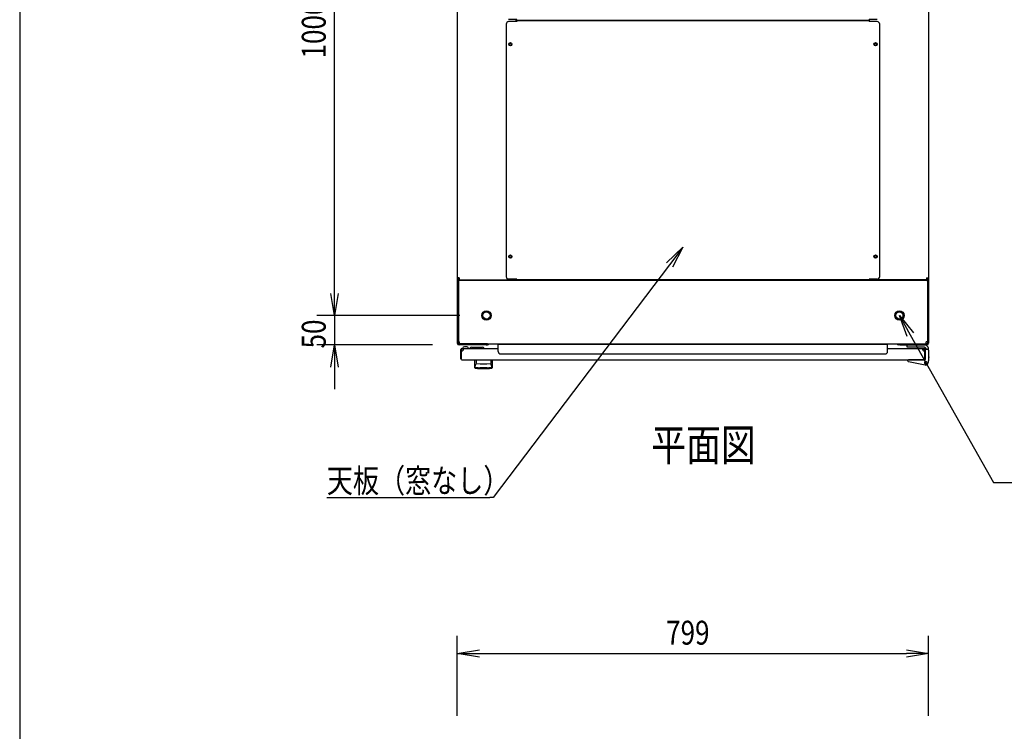
# Model space of a CAD drawing. Extents: x -236959 to 25752, y -185266 to 18665.
# Drawn here: x -84328 to -82659, y -62375 to -61168 of the extents above; entities that cross this region are included whole.
import ezdxf

# ---------------------------------------------------------------- set-up
doc = ezdxf.new("R2010")
doc.units = 0
doc.header["$LTSCALE"] = 0.1
doc.layers.get('0').update_dxf_attribs({"linetype": 'CONTINUOUS'})
doc.styles.add('y-1', font='romans.shx', dxfattribs={"width": 0.8, "height": 2.7, "bigfont": 'BIGFONT.shx'})
doc.styles.add('y-15', font='romans.shx', dxfattribs={"width": 0.8, "height": 40.5, "bigfont": 'BIGFONT.shx'})
doc.styles.add('y-20', font='romans.shx', dxfattribs={"width": 0.8, "height": 54, "bigfont": 'BIGFONT.shx'})

msp = doc.modelspace()

# ---------------------------------------------------------------- linework, layer by layer
at = {"linetype": 'Continuous'}
msp.add_line((-84327.6, -60213), (-84327.6, -65753), dxfattribs=at)
for p, q in [((-83793.9, -61632.6), (-83793.9, -60707.6)), ((-83585.9, -60734.1), (-83585.9, -61606.2)), ((-82786.9, -60734.1), (-82786.9, -61606.2)), ((-83502.9, -61175.8), (-83502.9, -61604.4)), ((-83484.9, -61168.4), (-83498.9, -61168.4)), ((-83484.9, -61171.8), (-83498.9, -61171.8)), ((-83485.9, -61171.8), (-83485.9, -61168.4)), ((-83484.9, -61169.6), (-83484.9, -61168.4)), ((-82887.9, -61169.6), (-83484.9, -61169.6)), ((-83484.9, -61170.6), (-83484.9, -61171.8)), ((-82887.9, -61170.6), (-83484.9, -61170.6)), ((-82873.9, -61168.4), (-82887.9, -61168.4)), ((-82887.9, -61169.6), (-82887.9, -61168.4)), ((-82887.9, -61170.6), (-82887.9, -61171.8)), ((-82873.9, -61171.8), (-82887.9, -61171.8)), ((-82886.9, -61171.8), (-82886.9, -61168.4)), ((-82869.9, -61604.4), (-82869.9, -61175.8)), ((-83793.9, -61632.6), (-83793.9, -61595.1)), ((-83585.9, -61606.2), (-83585.9, -61610.1)), ((-83582.5, -61606.2), (-83585.9, -61606.2)), ((-83585.9, -61610.1), (-83585.9, -61612.1)), ((-83583.9, -61610.1), (-83585.9, -61610.1)), ((-83583.6, -61610.1), (-83585.9, -61610.1)), ((-83585.9, -61612.1), (-83585.9, -61717.1)), ((-83583.9, -61612.1), (-83583.9, -61610.1)), ((-83583.9, -61610.1), (-82788.9, -61610.1)), ((-83583.9, -61610.1), (-83583.9, -61714.7)), ((-83583.9, -61612.1), (-83583.9, -61717.1)), ((-83583.6, -61606.2), (-83583.6, -61610.1)), ((-83582.5, -61610.1), (-83583.6, -61610.1)), ((-83582.5, -61606.2), (-83582.5, -61609.6)), ((-83582.5, -61609.6), (-83489.4, -61609.6)), ((-83575.9, -61610.1), (-83582.5, -61610.1)), ((-83551.4, -61610.1), (-83565.9, -61610.1)), ((-83550.2, -61610.1), (-83551.4, -61610.1)), ((-83550.2, -61609.6), (-83550.2, -61610.1)), ((-83547.9, -61610.1), (-83550.2, -61610.1)), ((-83547.9, -61609.6), (-83547.9, -61610.1)), ((-83484.9, -61608.4), (-83498.9, -61608.4)), ((-83489.4, -61609.6), (-83489.4, -61608.4)), ((-83488.2, -61610.1), (-83488.2, -61608.4)), ((-83485.9, -61610.1), (-83485.9, -61608.4)), ((-83484.9, -61609.6), (-83484.9, -61608.4)), ((-82887.9, -61609.6), (-83484.9, -61609.6)), ((-82873.9, -61608.4), (-82887.9, -61608.4)), ((-82887.9, -61609.6), (-82887.9, -61608.4)), ((-82886.9, -61610.1), (-82886.9, -61608.4)), ((-82884.6, -61610.1), (-82884.6, -61608.4)), ((-82883.5, -61609.6), (-82883.5, -61608.4)), ((-82790.4, -61609.6), (-82883.5, -61609.6)), ((-82824.9, -61609.6), (-82824.9, -61610.1)), ((-82824.9, -61610.1), (-82822.6, -61610.1)), ((-82822.6, -61609.6), (-82822.6, -61610.1)), ((-82822.6, -61610.1), (-82821.5, -61610.1)), ((-82821.5, -61610.1), (-82806.9, -61610.1)), ((-82796.9, -61610.1), (-82790.4, -61610.1)), ((-82790.4, -61606.2), (-82790.4, -61609.6)), ((-82790.4, -61606.2), (-82786.9, -61606.2)), ((-82790.4, -61610.1), (-82789.2, -61610.1)), ((-82789.2, -61606.2), (-82789.2, -61610.1)), ((-82789.2, -61610.1), (-82786.9, -61610.1)), ((-82788.9, -61612.1), (-82788.9, -61610.1)), ((-82788.9, -61610.1), (-82786.9, -61610.1)), ((-82788.9, -61610.1), (-82788.9, -61714.7)), ((-82788.9, -61612.1), (-82788.9, -61717.1)), ((-82786.9, -61606.2), (-82786.9, -61610.1)), ((-82786.9, -61610.1), (-82786.9, -61612.1)), ((-82786.9, -61612.1), (-82786.9, -61717.1)), ((-83581.4, -61670.1), (-83823.9, -61670.1)), ((-83581.4, -61670.1), (-83823.9, -61670.1)), ((-83793.9, -61670.1), (-83793.9, -61720.1)), ((-83583.9, -61714.7), (-83581.9, -61714.7)), ((-83581.9, -61718.1), (-83581.9, -61714.7)), ((-82788.9, -61714.7), (-82790.9, -61714.7)), ((-82790.9, -61718.1), (-82790.9, -61714.7)), ((-83627.9, -61720.1), (-83823.9, -61720.1)), ((-83536.9, -61718.1), (-83582.9, -61718.1)), ((-83536.9, -61720.1), (-83582.9, -61720.1)), ((-83581.9, -61718.1), (-82790.9, -61718.1)), ((-83579.9, -61743.6), (-83579.9, -61727.6)), ((-83578.9, -61743.6), (-83578.9, -61727.6)), ((-83578.4, -61727.1), (-83578.4, -61726.1)), ((-83578.4, -61726.1), (-83516.4, -61726.1)), ((-83575.4, -61727.1), (-83578.4, -61727.1)), ((-83576.9, -61726.1), (-83566.9, -61726.1)), ((-83569.9, -61723.1), (-83573.9, -61723.1)), ((-83567, -61725.6), (-83563.9, -61725.6)), ((-83561.9, -61723.6), (-83543.9, -61723.6)), ((-83534.9, -61718.1), (-83536.9, -61718.1)), ((-83536.9, -61720.1), (-83534.9, -61720.1)), ((-83534.9, -61720.1), (-83534.9, -61718.1)), ((-83516.4, -61731.4), (-83516.4, -61718.6)), ((-83516.4, -61718.6), (-82856.4, -61718.6)), ((-82856.4, -61731.4), (-82856.4, -61718.6)), ((-82856.4, -61726.1), (-82794.4, -61726.1)), ((-82837.9, -61718.1), (-82835.9, -61718.1)), ((-82837.9, -61720.1), (-82837.9, -61718.1)), ((-82835.9, -61720.1), (-82837.9, -61720.1)), ((-82835.9, -61718.1), (-82789.9, -61718.1)), ((-82835.9, -61720.1), (-82789.9, -61720.1)), ((-82823.4, -61720.1), (-82793.9, -61720.1)), ((-82823.4, -61723.6), (-82823.4, -61720.1)), ((-82794.7, -61723.6), (-82823.4, -61723.6)), ((-82797.4, -61727.1), (-82794.4, -61727.1)), ((-82794.4, -61726.1), (-82794.4, -61726.1)), ((-82794.4, -61726.1), (-82794.4, -61726.1)), ((-82793.9, -61727.6), (-82793.9, -61743.6)), ((-82792.9, -61727.1), (-82788.9, -61727.1)), ((-82792.9, -61728.1), (-82792.9, -61727.1)), ((-82792.9, -61727.6), (-82792.9, -61743.6)), ((-82792.9, -61728.1), (-82792.9, -61744.6)), ((-82792.9, -61744.1), (-82792.9, -61731.1)), ((-82786.9, -61729.1), (-82786.9, -61727.1)), ((-82786.9, -61729.1), (-82786.9, -61746.1)), ((-83579.9, -61743.6), (-83578.9, -61743.6)), ((-83578.4, -61745.1), (-82794.4, -61745.1)), ((-83555.9, -61745.1), (-83526.9, -61745.1)), ((-83555.9, -61758.7), (-83555.9, -61745.1)), ((-83553.9, -61745.6), (-83553.9, -61751)), ((-83529, -61745.6), (-83529, -61751)), ((-83526.9, -61745.1), (-83526.9, -61758.7)), ((-83512.4, -61735.4), (-82860.4, -61735.4)), ((-82822.9, -61745.5), (-82822.9, -61745.1)), ((-82822.9, -61745.1), (-82820.9, -61745.1)), ((-82822.9, -61746.5), (-82822.9, -61745.5)), ((-82792.7, -61754.1), (-82821.3, -61748.5)), ((-82793.4, -61745.1), (-82820.9, -61745.1)), ((-82798.4, -61745.1), (-82808.9, -61745.1)), ((-82792.9, -61743.6), (-82793.9, -61743.6)), ((-82786.9, -61746.1), (-82788, -61751)), ((-82786.9, -61746.1), (-82787.9, -61746)), ((-82787.7, -61750.1), (-82787.8, -61750.1)), ((-82787.5, -61749.1), (-82787.7, -61750.1)), ((-82787.5, -61749.1), (-82786.7, -61746.1)), ((-82786.9, -61740.1), (-82786.7, -61740.1)), ((-82786.7, -61740.1), (-82786.7, -61741.1)), ((-82786.7, -61746.1), (-82786.7, -61741.1)), ((-83793.9, -61757.6), (-83793.9, -61795.1)), ((-83555.7, -61757.6), (-83555.7, -61757.5)), ((-83555.7, -61757.5), (-83555.7, -61757.5)), ((-83555.7, -61757.5), (-83555.6, -61757.5)), ((-83555.7, -61757.7), (-83555.7, -61757.6)), ((-83555.7, -61757.6), (-83555.7, -61757.6)), ((-83555.7, -61757.6), (-83555.7, -61757.6)), ((-83555.7, -61757.6), (-83555.7, -61757.6)), ((-83555.7, -61757.6), (-83555.7, -61757.6)), ((-83555.7, -61757.6), (-83555.7, -61757.6)), ((-83555.7, -61757.7), (-83555.7, -61757.7)), ((-83555.7, -61757.7), (-83555.7, -61757.7)), ((-83555.7, -61757.7), (-83555.7, -61757.7)), ((-83555.7, -61757.7), (-83555.7, -61757.7)), ((-83555.7, -61757.7), (-83555.7, -61757.7)), ((-83555.7, -61757.7), (-83555.7, -61757.7)), ((-83555.7, -61757.7), (-83555.7, -61757.7)), ((-83555.7, -61757.7), (-83555.7, -61757.7)), ((-83555.7, -61757.7), (-83555.7, -61757.7)), ((-83555.7, -61757.7), (-83555.7, -61757.7)), ((-83555.6, -61757.1), (-83555.6, -61757)), ((-83555.6, -61757), (-83555.5, -61757)), ((-83555.6, -61757.2), (-83555.6, -61757.1)), ((-83555.6, -61757.1), (-83555.6, -61757.1)), ((-83555.6, -61757.1), (-83555.6, -61757.1)), ((-83555.6, -61757.3), (-83555.6, -61757.2)), ((-83555.6, -61757.2), (-83555.6, -61757.2)), ((-83555.6, -61757.2), (-83555.6, -61757.2)), ((-83555.6, -61757.4), (-83555.6, -61757.3)), ((-83555.6, -61757.3), (-83555.6, -61757.3)), ((-83555.6, -61757.3), (-83555.6, -61757.3)), ((-83555.6, -61757.3), (-83555.6, -61757.3)), ((-83555.6, -61757.5), (-83555.6, -61757.4)), ((-83555.6, -61757.4), (-83555.6, -61757.4)), ((-83555.6, -61757.4), (-83555.6, -61757.4)), ((-83555.6, -61757.4), (-83555.6, -61757.4)), ((-83555.6, -61757.5), (-83555.6, -61757.5)), ((-83555.6, -61757.5), (-83555.6, -61757.5)), ((-83555.5, -61756.6), (-83555.4, -61756.5)), ((-83555.5, -61756.7), (-83555.5, -61756.6)), ((-83555.5, -61756.6), (-83555.5, -61756.6)), ((-83555.5, -61756.6), (-83555.5, -61756.6)), ((-83555.5, -61756.8), (-83555.5, -61756.7)), ((-83555.5, -61756.7), (-83555.5, -61756.7)), ((-83555.5, -61756.9), (-83555.5, -61756.8)), ((-83555.5, -61756.8), (-83555.5, -61756.8)), ((-83555.5, -61756.8), (-83555.5, -61756.8)), ((-83555.5, -61757), (-83555.5, -61756.9)), ((-83555.5, -61756.9), (-83555.5, -61756.9)), ((-83555.5, -61756.9), (-83555.5, -61756.9)), ((-83555.5, -61757), (-83555.5, -61757)), ((-83555.4, -61756.2), (-83555.4, -61756.1)), ((-83555.4, -61756.1), (-83555.4, -61756.1)), ((-83555.4, -61756.1), (-83555.3, -61756.1)), ((-83555.4, -61756.3), (-83555.4, -61756.2)), ((-83555.4, -61756.2), (-83555.4, -61756.2)), ((-83555.4, -61756.4), (-83555.4, -61756.3)), ((-83555.4, -61756.3), (-83555.4, -61756.3)), ((-83555.4, -61756.5), (-83555.4, -61756.4)), ((-83555.4, -61756.4), (-83555.4, -61756.4)), ((-83555.4, -61756.4), (-83555.4, -61756.4)), ((-83555.4, -61756.5), (-83555.4, -61756.5)), ((-83555.3, -61755.7), (-83555.3, -61755.6)), ((-83555.3, -61755.6), (-83555.2, -61755.6)), ((-83555.3, -61755.8), (-83555.3, -61755.7)), ((-83555.3, -61755.7), (-83555.3, -61755.7)), ((-83555.3, -61755.9), (-83555.3, -61755.8)), ((-83555.3, -61755.8), (-83555.3, -61755.8)), ((-83555.3, -61755.8), (-83555.3, -61755.8)), ((-83555.3, -61756), (-83555.3, -61755.9)), ((-83555.3, -61755.9), (-83555.3, -61755.9)), ((-83555.3, -61756.1), (-83555.3, -61756)), ((-83555.3, -61756), (-83555.3, -61756)), ((-83555.2, -61755.3), (-83555.2, -61755.2)), ((-83555.2, -61755.2), (-83555.2, -61755.2)), ((-83555.2, -61755.2), (-83555.1, -61755.2)), ((-83555.2, -61755.4), (-83555.2, -61755.3)), ((-83555.2, -61755.3), (-83555.2, -61755.3)), ((-83555.2, -61755.5), (-83555.2, -61755.4)), ((-83555.2, -61755.4), (-83555.2, -61755.4)), ((-83555.2, -61755.6), (-83555.2, -61755.5)), ((-83555.2, -61755.5), (-83555.2, -61755.5)), ((-83555.2, -61755.5), (-83555.2, -61755.5)), ((-83555.1, -61754.8), (-83555, -61754.7)), ((-83555.1, -61754.9), (-83555.1, -61754.8)), ((-83555.1, -61754.8), (-83555.1, -61754.8)), ((-83555.1, -61754.8), (-83555.1, -61754.8)), ((-83555.1, -61755), (-83555.1, -61754.9)), ((-83555.1, -61754.9), (-83555.1, -61754.9)), ((-83555.1, -61755.1), (-83555.1, -61755)), ((-83555.1, -61755), (-83555.1, -61755)), ((-83555.1, -61755), (-83555.1, -61755)), ((-83555.1, -61755.2), (-83555.1, -61755.1)), ((-83555.1, -61755.1), (-83555.1, -61755.1)), ((-83555, -61754.4), (-83554.9, -61754.3)), ((-83555, -61754.5), (-83555, -61754.4)), ((-83555, -61754.4), (-83555, -61754.4)), ((-83555, -61754.4), (-83555, -61754.4)), ((-83555, -61754.6), (-83555, -61754.5)), ((-83555, -61754.5), (-83555, -61754.5)), ((-83555, -61754.5), (-83555, -61754.5)), ((-83555, -61754.7), (-83555, -61754.6)), ((-83555, -61754.6), (-83555, -61754.6)), ((-83555, -61754.6), (-83555, -61754.6)), ((-83555, -61754.7), (-83555, -61754.7)), ((-83554.9, -61754.1), (-83554.8, -61754)), ((-83554.9, -61754.2), (-83554.9, -61754.1)), ((-83554.9, -61754.1), (-83554.9, -61754.1)), ((-83554.9, -61754.1), (-83554.9, -61754.1)), ((-83554.9, -61754.1), (-83554.9, -61754.1)), ((-83554.9, -61754.3), (-83554.9, -61754.2)), ((-83554.9, -61754.2), (-83554.9, -61754.2)), ((-83554.9, -61754.2), (-83554.9, -61754.2)), ((-83554.9, -61754.2), (-83554.9, -61754.2)), ((-83554.9, -61754.3), (-83554.9, -61754.3)), ((-83554.9, -61754.3), (-83554.9, -61754.3)), ((-83554.8, -61753.8), (-83554.7, -61753.7)), ((-83554.8, -61753.9), (-83554.8, -61753.8)), ((-83554.8, -61753.8), (-83554.8, -61753.8)), ((-83554.8, -61753.8), (-83554.8, -61753.8)), ((-83554.8, -61753.8), (-83554.8, -61753.8)), ((-83554.8, -61754), (-83554.8, -61753.9)), ((-83554.8, -61753.9), (-83554.8, -61753.9)), ((-83554.8, -61753.9), (-83554.8, -61753.9)), ((-83554.8, -61753.9), (-83554.8, -61753.9)), ((-83554.8, -61754), (-83554.8, -61754)), ((-83554.8, -61754), (-83554.8, -61754)), ((-83554.7, -61753.6), (-83554.7, -61753.5)), ((-83554.7, -61753.5), (-83554.7, -61753.5)), ((-83554.7, -61753.5), (-83554.6, -61753.5)), ((-83554.7, -61753.7), (-83554.7, -61753.6)), ((-83554.7, -61753.6), (-83554.7, -61753.6)), ((-83554.7, -61753.6), (-83554.7, -61753.6)), ((-83554.7, -61753.6), (-83554.7, -61753.6)), ((-83554.7, -61753.7), (-83554.7, -61753.7)), ((-83554.7, -61753.7), (-83554.7, -61753.7)), ((-83554.6, -61753.4), (-83554.6, -61753.3)), ((-83554.6, -61753.3), (-83554.6, -61753.3)), ((-83554.6, -61753.3), (-83554.6, -61753.3)), ((-83554.6, -61753.3), (-83554.5, -61753.3)), ((-83554.6, -61753.5), (-83554.6, -61753.4)), ((-83554.6, -61753.4), (-83554.6, -61753.4)), ((-83554.6, -61753.4), (-83554.6, -61753.4)), ((-83554.6, -61753.5), (-83554.6, -61753.5)), ((-83554.5, -61753.1), (-83554.5, -61753)), ((-83554.5, -61753), (-83554.4, -61753)), ((-83554.5, -61753.2), (-83554.5, -61753.1)), ((-83554.5, -61753.1), (-83554.5, -61753.1)), ((-83554.5, -61753.1), (-83554.5, -61753.1)), ((-83554.5, -61753.1), (-83554.5, -61753.1)), ((-83554.5, -61753.3), (-83554.5, -61753.2)), ((-83554.5, -61753.2), (-83554.5, -61753.2)), ((-83554.5, -61753.2), (-83554.5, -61753.2)), ((-83554.4, -61752.9), (-83554.4, -61752.8)), ((-83554.4, -61752.8), (-83554.3, -61752.8)), ((-83554.4, -61753), (-83554.4, -61752.9)), ((-83554.4, -61752.9), (-83554.4, -61752.9)), ((-83554.4, -61752.9), (-83554.4, -61752.9)), ((-83554.4, -61752.9), (-83554.4, -61752.9)), ((-83554.4, -61753), (-83554.4, -61753)), ((-83554.4, -61753), (-83554.4, -61753)), ((-83554.3, -61752.7), (-83554.3, -61752.6)), ((-83554.3, -61752.6), (-83554.3, -61752.6)), ((-83554.3, -61752.6), (-83554.2, -61752.6)), ((-83554.3, -61752.8), (-83554.3, -61752.7)), ((-83554.3, -61752.7), (-83554.3, -61752.7)), ((-83554.3, -61752.7), (-83554.3, -61752.7)), ((-83554.3, -61752.7), (-83554.3, -61752.7)), ((-83554.3, -61752.8), (-83554.3, -61752.8)), ((-83554.3, -61752.8), (-83554.3, -61752.8)), ((-83554.2, -61752.5), (-83554.2, -61752.4)), ((-83554.2, -61752.4), (-83554.2, -61752.4)), ((-83554.2, -61752.4), (-83554.1, -61752.4)), ((-83554.2, -61752.6), (-83554.2, -61752.5)), ((-83554.2, -61752.5), (-83554.2, -61752.5)), ((-83554.2, -61752.5), (-83554.2, -61752.5)), ((-83554.2, -61752.5), (-83554.2, -61752.5)), ((-83554.2, -61752.5), (-83554.2, -61752.5)), ((-83554.2, -61752.6), (-83554.2, -61752.6)), ((-83554.1, -61752.3), (-83554.1, -61752.2)), ((-83554.1, -61752.2), (-83554.1, -61752.2)), ((-83554.1, -61752.2), (-83554, -61752.2)), ((-83554.1, -61752.4), (-83554.1, -61752.3)), ((-83554.1, -61752.3), (-83554.1, -61752.3)), ((-83554.1, -61752.3), (-83554.1, -61752.3)), ((-83554.1, -61752.3), (-83554.1, -61752.3)), ((-83554.1, -61752.3), (-83554.1, -61752.3)), ((-83554.1, -61752.4), (-83554.1, -61752.4)), ((-83554.1, -61752.4), (-83554.1, -61752.4)), ((-83554, -61752.1), (-83554, -61752)), ((-83554, -61752), (-83553.9, -61752)), ((-83554, -61752.2), (-83554, -61752.1)), ((-83554, -61752.1), (-83554, -61752.1)), ((-83554, -61752.1), (-83554, -61752.1)), ((-83554, -61752.1), (-83554, -61752.1)), ((-83554, -61752.1), (-83554, -61752.1)), ((-83554, -61752.1), (-83554, -61752.1)), ((-83554, -61752.1), (-83554, -61752.1)), ((-83554, -61752.2), (-83554, -61752.2)), ((-83554, -61752.2), (-83554, -61752.2)), ((-83554, -61752.2), (-83554, -61752.2)), ((-83553.9, -61752), (-83553.9, -61751.9)), ((-83553.9, -61751.9), (-83553.9, -61751.9)), ((-83553.9, -61751.9), (-83553.9, -61751.9)), ((-83553.9, -61751.9), (-83553.9, -61751.9)), ((-83553.9, -61751.9), (-83553.9, -61751.9)), ((-83553.9, -61751.9), (-83553.9, -61751.9)), ((-83553.9, -61751.9), (-83553.9, -61751.9)), ((-83553.9, -61751.9), (-83553.9, -61751.9)), ((-83553.9, -61751.9), (-83553.9, -61751.9)), ((-83553.9, -61751.9), (-83553.9, -61751.9)), ((-83553.9, -61751.9), (-83553.9, -61751.9)), ((-83553.9, -61751.9), (-83553.9, -61751.9)), ((-83553.9, -61751.9), (-83553.9, -61751.9)), ((-83553.9, -61751.9), (-83553.9, -61751.9)), ((-83553.9, -61751.9), (-83553.9, -61751.9)), ((-83553.9, -61751.9), (-83553.9, -61751.9)), ((-83553.9, -61752), (-83553.9, -61752)), ((-83553.9, -61752), (-83553.9, -61752)), ((-83553.9, -61752), (-83553.9, -61752)), ((-83553.9, -61752), (-83553.9, -61752)), ((-83553.9, -61752), (-83553.9, -61752)), ((-83553.9, -61752), (-83553.9, -61752)), ((-83553.9, -61752), (-83553.9, -61752)), ((-83547.4, -61758.7), (-83547.4, -61758.1)), ((-83535.4, -61758.7), (-83535.4, -61758.1)), ((-83528.9, -61751.9), (-83529, -61751.9)), ((-83529, -61751.9), (-83529, -61751.9)), ((-83529, -61751.9), (-83529, -61751.9)), ((-83529, -61751.9), (-83529, -61751.9)), ((-83529, -61751.9), (-83529, -61751.9)), ((-83529, -61751.9), (-83529, -61751.9)), ((-83529, -61751.9), (-83529, -61751.9)), ((-83529, -61751.9), (-83529, -61751.9)), ((-83529, -61751.9), (-83529, -61751.9)), ((-83529, -61751.9), (-83529, -61751.9)), ((-83528.9, -61752), (-83528.9, -61751.9)), ((-83528.9, -61751.9), (-83528.9, -61751.9)), ((-83528.9, -61751.9), (-83528.9, -61751.9)), ((-83528.9, -61751.9), (-83528.9, -61751.9)), ((-83528.9, -61751.9), (-83528.9, -61751.9)), ((-83528.9, -61751.9), (-83528.9, -61751.9)), ((-83528.9, -61752.1), (-83528.9, -61752)), ((-83528.9, -61752), (-83528.9, -61752)), ((-83528.9, -61752), (-83528.9, -61752)), ((-83528.9, -61752), (-83528.9, -61752)), ((-83528.9, -61752), (-83528.9, -61752)), ((-83528.9, -61752), (-83528.9, -61752)), ((-83528.9, -61752), (-83528.9, -61752)), ((-83528.9, -61752), (-83528.9, -61752)), ((-83528.9, -61752), (-83528.9, -61752)), ((-83528.8, -61752.1), (-83528.9, -61752.1)), ((-83528.9, -61752.1), (-83528.9, -61752.1)), ((-83528.9, -61752.1), (-83528.9, -61752.1)), ((-83528.8, -61752.2), (-83528.8, -61752.1)), ((-83528.8, -61752.1), (-83528.8, -61752.1)), ((-83528.8, -61752.1), (-83528.8, -61752.1)), ((-83528.8, -61752.1), (-83528.8, -61752.1)), ((-83528.8, -61752.3), (-83528.8, -61752.2)), ((-83528.8, -61752.2), (-83528.8, -61752.2)), ((-83528.8, -61752.2), (-83528.8, -61752.2)), ((-83528.8, -61752.2), (-83528.8, -61752.2)), ((-83528.8, -61752.2), (-83528.8, -61752.2)), ((-83528.8, -61752.2), (-83528.8, -61752.2)), ((-83528.7, -61752.3), (-83528.8, -61752.3)), ((-83528.8, -61752.3), (-83528.8, -61752.3)), ((-83528.7, -61752.4), (-83528.7, -61752.3)), ((-83528.7, -61752.3), (-83528.7, -61752.3)), ((-83528.7, -61752.3), (-83528.7, -61752.3)), ((-83528.7, -61752.5), (-83528.7, -61752.4)), ((-83528.7, -61752.4), (-83528.7, -61752.4)), ((-83528.7, -61752.4), (-83528.7, -61752.4)), ((-83528.7, -61752.4), (-83528.7, -61752.4)), ((-83528.7, -61752.4), (-83528.7, -61752.4)), ((-83528.6, -61752.5), (-83528.7, -61752.5)), ((-83528.6, -61752.6), (-83528.6, -61752.5)), ((-83528.6, -61752.5), (-83528.6, -61752.5)), ((-83528.6, -61752.5), (-83528.6, -61752.5)), ((-83528.6, -61752.5), (-83528.6, -61752.5)), ((-83528.6, -61752.7), (-83528.6, -61752.6)), ((-83528.6, -61752.6), (-83528.6, -61752.6)), ((-83528.6, -61752.6), (-83528.6, -61752.6)), ((-83528.6, -61752.6), (-83528.6, -61752.6)), ((-83528.5, -61752.7), (-83528.6, -61752.7)), ((-83528.5, -61752.8), (-83528.5, -61752.7)), ((-83528.5, -61752.7), (-83528.5, -61752.7)), ((-83528.5, -61752.7), (-83528.5, -61752.7)), ((-83528.5, -61752.9), (-83528.5, -61752.8)), ((-83528.5, -61752.8), (-83528.5, -61752.8)), ((-83528.5, -61752.8), (-83528.5, -61752.8)), ((-83528.5, -61752.8), (-83528.5, -61752.8)), ((-83528.4, -61752.9), (-83528.5, -61752.9)), ((-83528.5, -61752.9), (-83528.5, -61752.9)), ((-83528.4, -61753), (-83528.4, -61752.9)), ((-83528.4, -61752.9), (-83528.4, -61752.9)), ((-83528.4, -61753.1), (-83528.4, -61753)), ((-83528.4, -61753), (-83528.4, -61753)), ((-83528.4, -61753), (-83528.4, -61753)), ((-83528.4, -61753), (-83528.4, -61753)), ((-83528.3, -61753.1), (-83528.4, -61753.1)), ((-83528.4, -61753.1), (-83528.4, -61753.1)), ((-83528.3, -61753.2), (-83528.3, -61753.1)), ((-83528.3, -61753.1), (-83528.3, -61753.1)), ((-83528.3, -61753.3), (-83528.3, -61753.2)), ((-83528.3, -61753.2), (-83528.3, -61753.2)), ((-83528.3, -61753.2), (-83528.3, -61753.2)), ((-83528.2, -61753.3), (-83528.3, -61753.3)), ((-83528.3, -61753.3), (-83528.3, -61753.3)), ((-83528.3, -61753.3), (-83528.3, -61753.3)), ((-83528.2, -61753.4), (-83528.2, -61753.3)), ((-83528.2, -61753.5), (-83528.2, -61753.4)), ((-83528.2, -61753.4), (-83528.2, -61753.4)), ((-83528.2, -61753.4), (-83528.2, -61753.4)), ((-83528.2, -61753.6), (-83528.2, -61753.5)), ((-83528.2, -61753.5), (-83528.2, -61753.5)), ((-83528.2, -61753.5), (-83528.2, -61753.5)), ((-83528.2, -61753.5), (-83528.2, -61753.5)), ((-83528.1, -61753.6), (-83528.2, -61753.6)), ((-83528.1, -61753.7), (-83528.1, -61753.6)), ((-83528.1, -61753.6), (-83528.1, -61753.6)), ((-83528.1, -61753.6), (-83528.1, -61753.6)), ((-83528.1, -61753.8), (-83528.1, -61753.7)), ((-83528.1, -61753.7), (-83528.1, -61753.7)), ((-83528.1, -61753.7), (-83528.1, -61753.7)), ((-83528, -61753.8), (-83528.1, -61753.8)), ((-83528.1, -61753.8), (-83528.1, -61753.8)), ((-83528.1, -61753.8), (-83528.1, -61753.8)), ((-83528, -61753.9), (-83528, -61753.8)), ((-83528, -61754), (-83528, -61753.9)), ((-83528, -61753.9), (-83528, -61753.9)), ((-83528, -61753.9), (-83528, -61753.9)), ((-83528, -61753.9), (-83528, -61753.9)), ((-83528, -61754.1), (-83528, -61754)), ((-83528, -61754), (-83528, -61754)), ((-83528, -61754), (-83528, -61754)), ((-83527.9, -61754.1), (-83528, -61754.1)), ((-83528, -61754.1), (-83528, -61754.1)), ((-83528, -61754.1), (-83528, -61754.1)), ((-83527.9, -61754.2), (-83527.9, -61754.1)), ((-83527.9, -61754.3), (-83527.9, -61754.2)), ((-83527.9, -61754.2), (-83527.9, -61754.2)), ((-83527.9, -61754.2), (-83527.9, -61754.2)), ((-83527.9, -61754.2), (-83527.9, -61754.2)), ((-83527.9, -61754.4), (-83527.9, -61754.3)), ((-83527.9, -61754.3), (-83527.9, -61754.3)), ((-83527.9, -61754.3), (-83527.9, -61754.3)), ((-83527.9, -61754.5), (-83527.9, -61754.4)), ((-83527.9, -61754.4), (-83527.9, -61754.4)), ((-83527.9, -61754.4), (-83527.9, -61754.4)), ((-83527.8, -61754.5), (-83527.9, -61754.5)), ((-83527.8, -61754.6), (-83527.8, -61754.5)), ((-83527.8, -61754.5), (-83527.8, -61754.5)), ((-83527.8, -61754.7), (-83527.8, -61754.6)), ((-83527.8, -61754.6), (-83527.8, -61754.6)), ((-83527.8, -61754.6), (-83527.8, -61754.6)), ((-83527.8, -61754.8), (-83527.8, -61754.7)), ((-83527.8, -61754.7), (-83527.8, -61754.7)), ((-83527.8, -61754.9), (-83527.8, -61754.8)), ((-83527.8, -61754.8), (-83527.8, -61754.8)), ((-83527.8, -61754.8), (-83527.8, -61754.8)), ((-83527.7, -61754.9), (-83527.8, -61754.9)), ((-83527.7, -61755), (-83527.7, -61754.9)), ((-83527.7, -61755.1), (-83527.7, -61755)), ((-83527.7, -61755), (-83527.7, -61755)), ((-83527.7, -61755), (-83527.7, -61755)), ((-83527.7, -61755.2), (-83527.7, -61755.1)), ((-83527.7, -61755.1), (-83527.7, -61755.1)), ((-83527.7, -61755.3), (-83527.7, -61755.2)), ((-83527.7, -61755.2), (-83527.7, -61755.2)), ((-83527.7, -61755.2), (-83527.7, -61755.2)), ((-83527.6, -61755.3), (-83527.7, -61755.3)), ((-83527.6, -61755.4), (-83527.6, -61755.3)), ((-83527.6, -61755.5), (-83527.6, -61755.4)), ((-83527.6, -61755.4), (-83527.6, -61755.4)), ((-83527.6, -61755.6), (-83527.6, -61755.5)), ((-83527.6, -61755.5), (-83527.6, -61755.5)), ((-83527.6, -61755.5), (-83527.6, -61755.5)), ((-83527.6, -61755.7), (-83527.6, -61755.6)), ((-83527.6, -61755.6), (-83527.6, -61755.6)), ((-83527.5, -61755.8), (-83527.6, -61755.7)), ((-83527.6, -61755.7), (-83527.6, -61755.7)), ((-83527.5, -61755.9), (-83527.5, -61755.8)), ((-83527.5, -61755.8), (-83527.5, -61755.8)), ((-83527.5, -61755.8), (-83527.5, -61755.8)), ((-83527.5, -61756), (-83527.5, -61755.9)), ((-83527.5, -61755.9), (-83527.5, -61755.9)), ((-83527.5, -61756.1), (-83527.5, -61756)), ((-83527.5, -61756), (-83527.5, -61756)), ((-83527.5, -61756.2), (-83527.5, -61756.1)), ((-83527.5, -61756.1), (-83527.5, -61756.1)), ((-83527.5, -61756.1), (-83527.5, -61756.1)), ((-83527.4, -61756.2), (-83527.5, -61756.2)), ((-83527.4, -61756.3), (-83527.4, -61756.2)), ((-83527.4, -61756.4), (-83527.4, -61756.3)), ((-83527.4, -61756.3), (-83527.4, -61756.3)), ((-83527.4, -61756.5), (-83527.4, -61756.4)), ((-83527.4, -61756.4), (-83527.4, -61756.4)), ((-83527.4, -61756.4), (-83527.4, -61756.4)), ((-83527.4, -61756.6), (-83527.4, -61756.5)), ((-83527.4, -61756.5), (-83527.4, -61756.5)), ((-83527.4, -61756.7), (-83527.4, -61756.6)), ((-83527.4, -61756.6), (-83527.4, -61756.6)), ((-83527.4, -61756.6), (-83527.4, -61756.6)), ((-83527.3, -61756.7), (-83527.4, -61756.7)), ((-83527.3, -61756.8), (-83527.3, -61756.7)), ((-83527.3, -61756.9), (-83527.3, -61756.8)), ((-83527.3, -61756.8), (-83527.3, -61756.8)), ((-83527.3, -61756.8), (-83527.3, -61756.8)), ((-83527.3, -61757), (-83527.3, -61756.9)), ((-83527.3, -61756.9), (-83527.3, -61756.9)), ((-83527.3, -61756.9), (-83527.3, -61756.9)), ((-83527.3, -61757.1), (-83527.3, -61757)), ((-83527.3, -61757), (-83527.3, -61757)), ((-83527.3, -61757), (-83527.3, -61757)), ((-83527.3, -61757.2), (-83527.3, -61757.1)), ((-83527.3, -61757.1), (-83527.3, -61757.1)), ((-83527.3, -61757.1), (-83527.3, -61757.1)), ((-83527.2, -61757.2), (-83527.3, -61757.2)), ((-83527.2, -61757.3), (-83527.2, -61757.2)), ((-83527.2, -61757.2), (-83527.2, -61757.2)), ((-83527.2, -61757.4), (-83527.2, -61757.3)), ((-83527.2, -61757.3), (-83527.2, -61757.3)), ((-83527.2, -61757.3), (-83527.2, -61757.3)), ((-83527.2, -61757.3), (-83527.2, -61757.3)), ((-83527.2, -61757.5), (-83527.2, -61757.4)), ((-83527.2, -61757.4), (-83527.2, -61757.4)), ((-83527.2, -61757.4), (-83527.2, -61757.4)), ((-83527.2, -61757.4), (-83527.2, -61757.4)), ((-83527.2, -61757.6), (-83527.2, -61757.5)), ((-83527.2, -61757.5), (-83527.2, -61757.5)), ((-83527.2, -61757.5), (-83527.2, -61757.5)), ((-83527.2, -61757.5), (-83527.2, -61757.5)), ((-83527.2, -61757.5), (-83527.2, -61757.5)), ((-83527.2, -61757.7), (-83527.2, -61757.6)), ((-83527.2, -61757.6), (-83527.2, -61757.6)), ((-83527.2, -61757.6), (-83527.2, -61757.6)), ((-83527.2, -61757.6), (-83527.2, -61757.6)), ((-83527.2, -61757.6), (-83527.2, -61757.6)), ((-83527.2, -61757.6), (-83527.2, -61757.6)), ((-83527.1, -61757.7), (-83527.2, -61757.7)), ((-83527.2, -61757.7), (-83527.2, -61757.7)), ((-83527.2, -61757.7), (-83527.2, -61757.7)), ((-83527.2, -61757.7), (-83527.2, -61757.7)), ((-83527.1, -61757.7), (-83527.1, -61757.7)), ((-83527.1, -61757.7), (-83527.1, -61757.7)), ((-83527.1, -61757.7), (-83527.1, -61757.7)), ((-83527.1, -61757.7), (-83527.1, -61757.7)), ((-83527.1, -61757.7), (-83527.1, -61757.7)), ((-83527.1, -61757.7), (-83527.1, -61757.7)), ((-83585.9, -62349.1), (-83585.9, -62213.3)), ((-82786.9, -62349.1), (-82786.9, -62213.3)), ((-83548.4, -62243.3), (-82824.4, -62243.3))]:
    msp.add_line(p, q)
at = {"linetype": 'ByBlock'}
for p, q in [((-83231.1, -61580.6), (-83203.5, -61554.5)), ((-83203.5, -61554.5), (-83226.1, -61584.4)), ((-83203.5, -61554.5), (-83221.2, -61588.2)), ((-83793.9, -61670.1), (-83800.2, -61632.6)), ((-83793.9, -61670.1), (-83800.2, -61632.6)), ((-83787.7, -61632.6), (-83793.9, -61670.1)), ((-83793.9, -61670.1), (-83793.9, -61632.6)), ((-83787.7, -61632.6), (-83793.9, -61670.1)), ((-83793.9, -61670.1), (-83793.9, -61632.6)), ((-82823.5, -61705.9), (-82836.4, -61670.1)), ((-82836.4, -61670.1), (-82812.6, -61699.7)), ((-82836.4, -61670.1), (-82818, -61702.8)), ((-83800.2, -61757.6), (-83793.9, -61720.1)), ((-83793.9, -61720.1), (-83787.7, -61757.6)), ((-83793.9, -61720.1), (-83793.9, -61757.6)), ((-83585.9, -62243.3), (-83548.4, -62237)), ((-83548.4, -62249.5), (-83585.9, -62243.3)), ((-83585.9, -62243.3), (-83548.4, -62243.3)), ((-82824.4, -62237), (-82786.9, -62243.3)), ((-82786.9, -62243.3), (-82824.4, -62249.5)), ((-82786.9, -62243.3), (-82824.4, -62243.3))]:
    msp.add_line(p, q, dxfattribs=at)
at = {"linetype": 'ByBlock', "lineweight": -2}
for p, q in [((-83226.1, -61584.4), (-83525.3, -61978.6)), ((-82818, -61702.8), (-82677.2, -61953.1)), ((-82677.2, -61953.1), (-82671.8, -61953.1)), ((-82671.8, -61953.1), (-82410.7, -61953.1)), ((-83806.9, -61978.6), (-83530.7, -61978.6)), ((-83525.3, -61978.6), (-83530.7, -61978.6))]:
    msp.add_line(p, q, dxfattribs=at)
for centre, radius in [((-83495.9, -61210.1), 2.75), ((-83495.9, -61210.1), 1.82), ((-82876.9, -61210.1), 2.75), ((-82876.9, -61210.1), 1.82), ((-83495.9, -61570.1), 2.75), ((-83495.9, -61570.1), 1.82), ((-82876.9, -61570.1), 2.75), ((-82876.9, -61570.1), 1.82), ((-83536.4, -61670.1), 8), ((-83536.4, -61670.1), 6), ((-82836.4, -61670.1), 8), ((-82836.4, -61670.1), 6)]:
    msp.add_circle(centre, radius)
for centre, radius, start, end in [((-83498.9, -61175.8), 4, 90, 180), ((-82873.9, -61175.8), 4, 0, 90), ((-83498.9, -61604.4), 4, 180, 270), ((-82873.9, -61604.4), 4, 270, 0), ((-83582.9, -61717.1), 3, 180, 270), ((-83582.9, -61717.1), 1, 180, 270), ((-83578.4, -61727.6), 1.5, 90, 180), ((-83578.9, -61727.1), 3.5, 270, 16.6015), ((-83578.4, -61727.6), 0.5, 90, 180), ((-83573.9, -61726.1), 3, 90, 180), ((-83569.9, -61726.1), 3, 0, 90), ((-83561.9, -61725.6), 2, 90, 180), ((-83543.9, -61727.6), 4, 22.0243, 90), ((-83534.9, -61717.1), 3, 270, 340.5288), ((-83512.4, -61731.4), 4, 180, 270), ((-82860.4, -61731.4), 4, 270, 0), ((-82837.9, -61717.1), 3, 199.4712, 270), ((-82793.9, -61727.1), 3.5, 163.3985, 270), ((-82794.7, -61727.6), 4, 60.6466, 90), ((-82794.4, -61727.6), 1.5, 0, 90), ((-82794.4, -61727.6), 0.5, 0, 90), ((-82793.9, -61727.1), 7, 54.432, 90), ((-82794.7, -61727.6), 4, 7.1808, 60.6466), ((-82789.9, -61717.1), 1, 270, 0), ((-82789.9, -61717.1), 3, 270, 0), ((-82793.9, -61727.1), 7, 0, 54.432), ((-82788.9, -61729.1), 2, 0, 90), ((-83578.4, -61743.6), 1.5, 180, 270), ((-82820.9, -61746.5), 2, 180, 258.9104), ((-82794.4, -61743.6), 1.5, 270, 0), ((-82791.9, -61750.1), 2.05, 319.714, 198.1068), ((-82793.4, -61744.6), 0.5, 270, 0), ((-83554.9, -61757.3), 1, 180, 266.1101), ((-83554.9, -61758.7), 1, 180, 266.1101), ((-83541.4, -61558.8), 200, 266.1101, 268.2809), ((-83541.4, -61560.1), 200, 266.1101, 273.8899), ((-83541.4, -61551.9), 200, 266.6095, 273.3818), ((-83541.4, -61558.2), 200, 268.2809, 271.7191), ((-83541.4, -61558.8), 200, 271.7191, 273.8899), ((-83527.9, -61757.3), 1, 273.8899, 0), ((-83527.9, -61758.7), 1, 273.8899, 0), ((-82791.9, -61750.1), 2.05, 198.1068, 319.714), ((-82791.9, -61750.1), 4, 258.9104, 329.4392), ((-82791.9, -61750.1), 4, 329.4392, 347.3196), ((-82791.9, -61750.1), 4, 327.7579, 329.4392)]:
    msp.add_arc(centre, radius, start, end)

# ---------------------------------------------------------------- texts
at = {"style": 'y-15', "width": 0.8}
for s, p in [('1000', (-83808.9, -61234.2)), ('50', (-83808.9, -61726))]:
    msp.add_text(s, height=40.5, rotation=90, dxfattribs=at).set_placement(p)
at = {"width": 0.8}
for s, height, style, p in [('%%U平面図', 54, 'y-20', (-83257, -61916.7)), ('天板（窓なし）', 40.5, 'y-1', (-83806.9, -61970.5)), ('799', 40.5, 'y-15', (-83231.9, -62228.3))]:
    msp.add_text(s, height=height, dxfattribs=dict(at, style=style)).set_placement(p)

doc.saveas('drawing.dxf')
